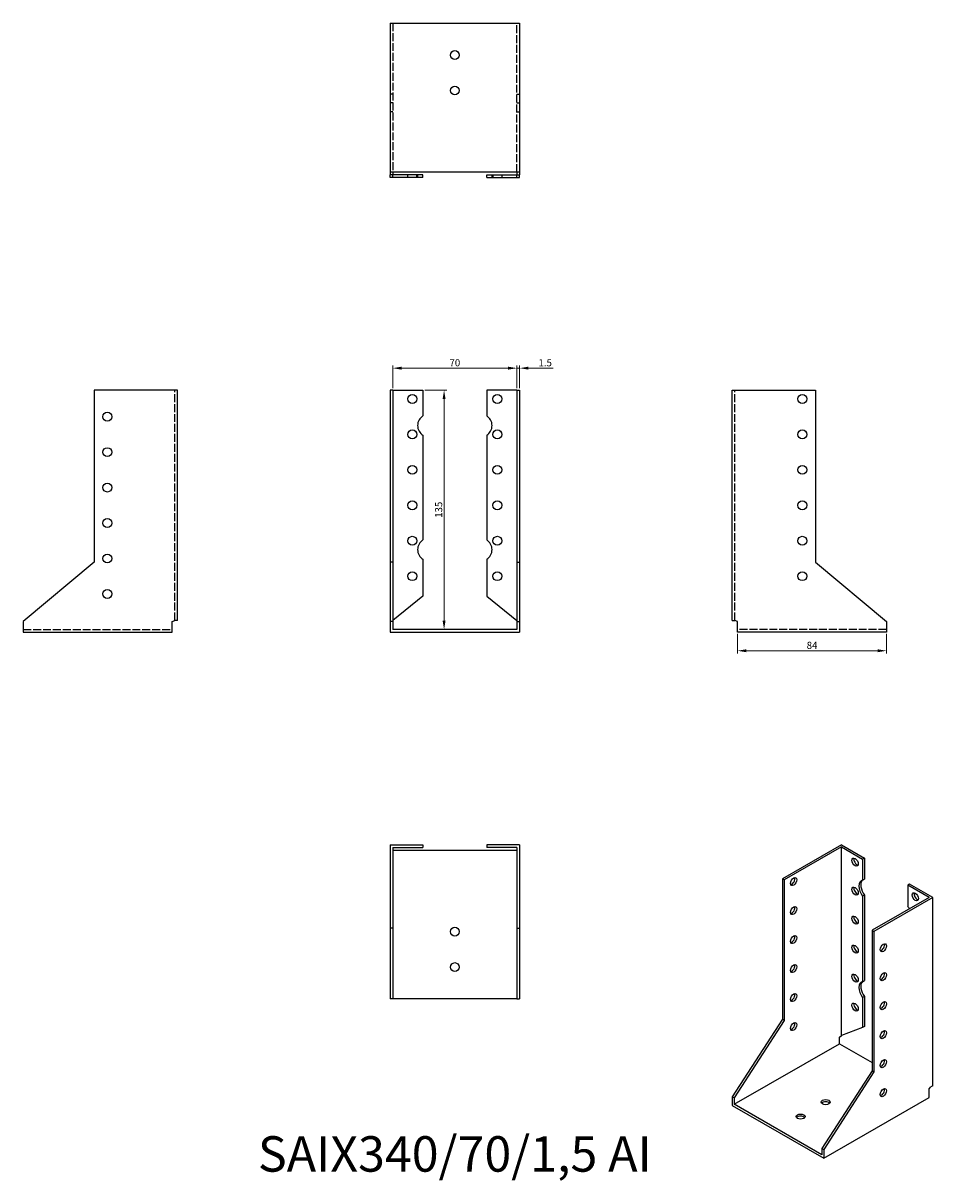
# Model space of a CAD drawing. Units: millimetres. Extents: x 386 to 899, y 94 to 747.
import ezdxf

# ---------------------------------------------------------------- set-up
doc = ezdxf.new("R2010")
doc.units = ezdxf.units.MM
doc.linetypes.add('DASHED', pattern=[0.2067, 0.1654, -0.0413])
for name, color, linetype, lineweight in [('Dimensions', 1, 'Continuous', 20), ('Hidden', 6, 'DASHED', 25), ('Part', 7, 'Continuous', 25), ('Text', 7, 'Continuous', 25)]:
    doc.layers.add(name, color=color, linetype=linetype, lineweight=lineweight)
doc.styles.add('EU_style', font='arial.ttf')
doc.dimstyles.new('Dim_2D', dxfattribs={"dimtxt": 4, "dimasz": 5, "dimexe": 1.5, "dimexo": 1, "dimgap": 1, "dimtad": 1, "dimdec": 1, "dimdsep": 46, "dimtxsty": 'EU_style', "dimcen": 2.5, "dimclrd": 256, "dimclre": 256, "dimclrt": 256, "dimadec": 0, "dimazin": 0, "dimtfac": 1, "dimtdec": 1, "dimtmove": 0, "dimatfit": 3, "dimfxl": 0, "dimtolj": 1, "dimtzin": 0, "dimlwd": -1, "dimlwe": -1, "dimarcsym": 0})

# ---------------------------------------------------------------- blocks, each defined once
blk = doc.blocks.new('*D1')
at = {"layer": 'Defpoints', "color": 0}
for p in [(789, 403.88), (873, 403.88), (873, 393.33)]:
    blk.add_point(p, dxfattribs=at)
at = {"layer": 'Dimensions'}
for p, q in [((789, 402.88), (789, 391.83)), ((873, 402.88), (873, 391.83)), ((794, 393.33), (868, 393.33))]:
    blk.add_line(p, q, dxfattribs=at)
for points in [[(794, 394.17), (794, 392.5), (789, 393.33)], [(868, 394.17), (868, 392.5), (873, 393.33)]]:
    blk.add_solid(points, dxfattribs=at)
at = {"layer": 'Dimensions', "insert": (831, 396.38), "char_height": 4, "attachment_point": 5, "style": 'EU_style'}
blk.add_mtext('\\A1;84', dxfattribs=at)
blk = doc.blocks.new('*D2')
at = {"layer": 'Defpoints', "color": 0}
for p in [(664.5, 552.74), (594.5, 540.38), (664.5, 540.38)]:
    blk.add_point(p, dxfattribs=at)
at = {"layer": 'Dimensions'}
for p, q in [((594.5, 541.38), (594.5, 554.24)), ((599.5, 552.74), (659.5, 552.74)), ((664.5, 541.38), (664.5, 554.24))]:
    blk.add_line(p, q, dxfattribs=at)
for points in [[(599.5, 553.58), (599.5, 551.91), (594.5, 552.74)], [(659.5, 553.58), (659.5, 551.91), (664.5, 552.74)]]:
    blk.add_solid(points, dxfattribs=at)
at = {"layer": 'Dimensions', "insert": (629.5, 555.79), "char_height": 4, "attachment_point": 5, "style": 'EU_style'}
blk.add_mtext('\\A1;70', dxfattribs=at)
blk = doc.blocks.new('*D3')
at = {"layer": 'Defpoints', "color": 0}
for p in [(666, 552.74), (664.5, 540.38), (666, 540.38)]:
    blk.add_point(p, dxfattribs=at)
at = {"layer": 'Dimensions'}
for p, q in [((659.5, 552.74), (654.5, 552.74)), ((664.5, 541.38), (664.5, 554.24)), ((664.5, 552.74), (666, 552.74)), ((666, 541.38), (666, 554.24)), ((671, 552.74), (684.94, 552.74))]:
    blk.add_line(p, q, dxfattribs=at)
for points in [[(659.5, 553.58), (659.5, 551.91), (664.5, 552.74)], [(671, 553.58), (671, 551.91), (666, 552.74)]]:
    blk.add_solid(points, dxfattribs=at)
at = {"layer": 'Dimensions', "insert": (680.47, 555.79), "char_height": 4, "attachment_point": 5, "style": 'EU_style'}
blk.add_mtext('\\A1;1.5', dxfattribs=at)
blk = doc.blocks.new('*D4')
at = {"layer": 'Defpoints', "color": 0}
for p in [(611.5, 540.38), (610, 405.38), (623.44, 405.38)]:
    blk.add_point(p, dxfattribs=at)
at = {"layer": 'Dimensions'}
for p, q in [((612.5, 540.38), (624.94, 540.38)), ((623.44, 535.38), (623.44, 410.38)), ((611, 405.38), (624.94, 405.38))]:
    blk.add_line(p, q, dxfattribs=at)
for points in [[(622.6, 535.38), (624.27, 535.38), (623.44, 540.38)], [(622.6, 410.38), (624.27, 410.38), (623.44, 405.38)]]:
    blk.add_solid(points, dxfattribs=at)
at = {"layer": 'Dimensions', "insert": (620.39, 472.88), "char_height": 4, "attachment_point": 5, "rotation": 90, "style": 'EU_style'}
blk.add_mtext('\\A1;135', dxfattribs=at)

msp = doc.modelspace()

# ---------------------------------------------------------------- linework, layer by layer
at = {"layer": 'Hidden', "ltscale": 27.092405}
for p, q in [((594.5, 747.37), (594.5, 663.37)), ((664.5, 663.37), (664.5, 747.37)), ((471.5, 410.38), (471.5, 540.38)), ((787.5, 410.38), (787.5, 540.38)), ((386, 405.38), (470, 405.38)), ((873, 405.38), (789, 405.38))]:
    msp.add_line(p, q, dxfattribs=at)
at = {"layer": 'Hidden', "ltscale": 2.856945}
for p, q in [((594.5, 707.38), (593, 707.38)), ((664.5, 707.38), (666, 707.38)), ((594.5, 702.37), (593, 702.37)), ((664.5, 702.37), (666, 702.37)), ((594.5, 697.37), (593, 697.37)), ((664.5, 697.37), (666, 697.37)), ((603, 660.37), (603, 661.87)), ((608, 660.37), (608, 661.87)), ((608.5, 661.87), (608.5, 660.37)), ((650.5, 660.37), (650.5, 661.87)), ((651, 661.87), (651, 660.37)), ((656, 661.87), (656, 660.37))]:
    msp.add_line(p, q, dxfattribs=at)
at = {"layer": 'Part'}
for p, q in [((593, 747.37), (593, 663.37)), ((593, 747.37), (666, 747.37)), ((666, 747.37), (666, 663.37)), ((593, 663.37), (593, 661.87)), ((666, 663.37), (593, 663.37)), ((594.5, 661.87), (593, 661.87)), ((593, 660.37), (593, 661.87)), ((594.5, 660.37), (593, 660.37)), ((594.5, 663.37), (594.5, 661.87)), ((611.5, 661.87), (594.5, 661.87)), ((594.5, 660.37), (594.5, 661.87)), ((611.5, 660.37), (594.5, 660.37)), ((611.5, 660.37), (611.5, 661.87)), ((647.5, 660.37), (647.5, 661.87)), ((647.5, 661.87), (664.5, 661.87)), ((647.5, 660.37), (664.5, 660.37)), ((664.5, 663.37), (664.5, 661.87)), ((664.5, 661.87), (666, 661.87)), ((664.5, 660.37), (664.5, 661.87)), ((664.5, 660.37), (666, 660.37)), ((666, 663.37), (666, 661.87)), ((666, 660.37), (666, 661.87)), ((426, 540.38), (426, 443.38)), ((473, 540.38), (426, 540.38)), ((473, 410.38), (473, 540.38)), ((594.5, 540.38), (593, 540.38)), ((593, 540.38), (593, 443.38)), ((594.5, 540.38), (611.5, 540.38)), ((594.5, 540.38), (594.5, 443.38)), ((611.5, 540.38), (611.5, 525.85)), ((664.5, 540.38), (647.5, 540.38)), ((647.5, 540.38), (647.5, 525.85)), ((664.5, 540.38), (664.5, 443.38)), ((664.5, 540.38), (666, 540.38)), ((666, 540.38), (666, 443.38)), ((786, 410.38), (786, 540.38)), ((786, 540.38), (833, 540.38)), ((833, 540.38), (833, 443.38)), ((611.5, 514.9), (611.5, 455.85)), ((647.5, 514.9), (647.5, 455.85)), ((611.5, 444.9), (611.5, 424.16)), ((647.5, 444.9), (647.5, 424.16)), ((426, 443.38), (386, 409.81)), ((594.5, 443.38), (593, 443.38)), ((593, 443.38), (593, 409.81)), ((594.5, 443.38), (594.5, 409.81)), ((664.5, 443.38), (664.5, 409.81)), ((664.5, 443.38), (666, 443.38)), ((666, 443.38), (666, 409.81)), ((833, 443.38), (873, 409.81)), ((611.5, 424.16), (594.5, 410.38)), ((647.5, 424.16), (664.5, 410.38)), ((386, 409.81), (386, 403.88)), ((470, 409.81), (471.5, 410.38)), ((470, 403.88), (470, 409.81)), ((473, 410.38), (471.5, 410.38)), ((594.5, 409.81), (593, 409.81)), ((593, 409.81), (593, 403.88)), ((594.5, 409.81), (594.5, 405.38)), ((664.5, 405.38), (594.5, 405.38)), ((664.5, 409.81), (664.5, 405.38)), ((664.5, 409.81), (666, 409.81)), ((666, 409.81), (666, 403.88)), ((786, 410.38), (787.5, 410.38)), ((789, 409.81), (787.5, 410.38)), ((789, 403.88), (789, 409.81)), ((873, 409.81), (873, 403.88)), ((386, 403.88), (470, 403.88)), ((593, 403.88), (666, 403.88)), ((873, 403.88), (789, 403.88)), ((593, 283.88), (611.5, 283.88)), ((593, 283.88), (593, 236.87)), ((594.5, 282.38), (611.5, 282.38)), ((594.5, 282.38), (594.5, 236.87)), ((594.5, 280.87), (664.5, 280.87)), ((611.5, 283.88), (611.5, 282.38)), ((647.5, 283.88), (647.5, 282.38)), ((666, 283.88), (647.5, 283.88)), ((664.5, 282.38), (647.5, 282.38)), ((664.5, 282.38), (664.5, 236.87)), ((666, 283.88), (666, 236.87)), ((847.52, 283.88), (814.28, 264.74)), ((847.52, 282.65), (815.34, 264.13)), ((847.52, 283.88), (860.6, 276.34)), ((847.52, 282.65), (859.54, 275.73)), ((847.52, 176.37), (847.52, 282.65)), ((860.6, 276.34), (859.54, 275.73)), ((859.54, 275.73), (859.54, 263.86)), ((860.6, 276.34), (860.6, 264.47)), ((815.34, 264.13), (814.28, 264.74)), ((814.28, 264.74), (814.28, 185.43)), ((815.34, 264.13), (815.34, 184.82)), ((859.54, 263.86), (860.6, 264.47)), ((886.06, 261.68), (884.99, 261.07)), ((899.14, 254.15), (886.06, 261.68)), ((860.6, 255.51), (859.54, 254.9)), ((859.54, 254.9), (859.54, 206.63)), ((860.6, 255.51), (860.6, 207.24)), ((897.02, 254.15), (884.99, 261.07)), ((884.99, 261.07), (884.99, 249.2)), ((897.02, 254.15), (864.84, 235.62)), ((899.14, 254.15), (865.9, 235.01)), ((899.14, 147.87), (899.14, 254.15)), ((594.5, 236.87), (593, 236.87)), ((593, 236.87), (593, 196.87)), ((594.5, 236.87), (594.5, 196.87)), ((664.5, 236.87), (666, 236.87)), ((664.5, 236.87), (664.5, 196.87)), ((666, 236.87), (666, 196.87)), ((864.84, 235.62), (864.84, 156.32)), ((864.84, 235.62), (865.9, 235.01)), ((865.9, 235.01), (865.9, 155.71)), ((859.54, 206.63), (860.6, 207.24)), ((594.5, 196.87), (593, 196.87)), ((664.5, 196.87), (594.5, 196.87)), ((664.5, 196.87), (666, 196.87)), ((860.6, 198.28), (859.54, 197.67)), ((859.54, 197.67), (859.54, 180.72)), ((860.6, 198.28), (860.6, 181.33)), ((814.28, 185.43), (786, 141.71)), ((815.34, 184.82), (787.06, 141.1)), ((815.34, 184.82), (814.28, 185.43)), ((846.46, 175.3), (847.52, 176.37)), ((859.54, 180.72), (847.52, 176.37)), ((860.6, 181.33), (859.54, 180.72)), ((787.06, 137.47), (846.46, 171.67)), ((846.46, 171.67), (846.46, 175.3)), ((846.46, 171.67), (864.84, 161.09)), ((864.84, 156.32), (836.56, 112.59)), ((865.9, 155.71), (837.62, 111.98)), ((864.84, 156.32), (865.9, 155.71)), ((897.02, 146.19), (898.08, 147.26)), ((897.02, 141.33), (897.02, 146.19)), ((899.14, 147.87), (898.08, 147.26)), ((787.06, 141.1), (786, 141.71)), ((786, 141.71), (786, 136.85)), ((787.06, 141.1), (787.06, 137.47)), ((836.56, 108.97), (787.06, 137.47)), ((837.62, 107.13), (897.02, 141.33)), ((786, 136.85), (837.62, 107.13)), ((836.56, 112.59), (836.56, 108.97)), ((836.56, 112.59), (837.62, 111.98)), ((837.62, 111.98), (837.62, 107.13))]:
    msp.add_line(p, q, dxfattribs=at)
for centre in [(629.5, 729.37), (629.5, 709.37), (605.5, 535.38), (653.5, 535.38), (825.5, 535.38), (433.5, 525.38), (605.5, 515.38), (653.5, 515.38), (825.5, 515.38), (433.5, 505.38), (605.5, 495.38), (653.5, 495.38), (825.5, 495.38), (433.5, 485.38), (605.5, 475.38), (653.5, 475.38), (825.5, 475.38), (433.5, 465.38), (605.5, 455.38), (653.5, 455.38), (825.5, 455.38), (433.5, 445.38), (605.5, 435.38), (653.5, 435.38), (825.5, 435.38), (433.5, 425.38), (629.5, 234.87), (629.5, 214.87)]:
    msp.add_circle(centre, 2.5, dxfattribs=at)
for centre, start, end in [((615, 520.38), 122.57897, 237.42103), ((644, 520.38), 302.57897, 57.42103), ((615, 450.38), 122.57897, 237.42103), ((644, 450.38), 302.57897, 57.42103)]:
    msp.add_arc(centre, 6.5, start, end, dxfattribs=at)
for centre, major_axis, ratio in [((855.3, 274.09), (-1.25, 2.17), 0.578093), ((820.65, 263.09), (1.25, 2.17), 0.578093), ((855.3, 257.74), (-1.25, 2.17), 0.578093), ((889.24, 254.54), (-1.25, 2.17), 0.578093), ((820.65, 246.74), (1.25, 2.17), 0.578093), ((855.3, 241.38), (-1.25, 2.17), 0.578093), ((820.65, 230.39), (1.25, 2.17), 0.578093), ((855.3, 225.03), (-1.25, 2.17), 0.578093), ((871.21, 225.8), (1.25, 2.17), 0.578093), ((820.65, 214.04), (1.25, 2.17), 0.578093), ((855.3, 208.68), (-1.25, 2.17), 0.578093), ((871.21, 209.45), (1.25, 2.17), 0.578093), ((820.65, 197.69), (1.25, 2.17), 0.578093), ((855.3, 192.33), (-1.25, 2.17), 0.578093), ((871.21, 193.1), (1.25, 2.17), 0.578093), ((820.65, 181.34), (1.25, 2.17), 0.578093), ((871.21, 176.75), (1.25, 2.17), 0.578093), ((871.21, 160.4), (1.25, 2.17), 0.578093), ((871.21, 144.05), (1.25, 2.17), 0.578093), ((838.68, 138.69), (2.5, 0), 0.575862), ((824.54, 130.55), (2.5, 0), 0.575862)]:
    msp.add_ellipse(centre, major_axis=major_axis, ratio=ratio, dxfattribs=at)
for centre, major_axis, ratio, start_param, end_param in [((856.36, 274.7), (1.25, -2.17), 0.578093, 3.578839, 5.845939), ((819.59, 263.7), (1.25, 2.17), 0.578093, 3.578839, 5.845939), ((862.01, 257.95), (-3.24, 5.63), 0.578093, 6.068331, 8.072703), ((863.07, 258.57), (-3.24, 5.63), 0.578093, 0.163593, 1.789518), ((856.36, 258.35), (1.25, -2.17), 0.578093, 3.578839, 5.845939), ((890.3, 255.15), (1.25, -2.17), 0.578093, 3.578839, 5.845939), ((819.59, 247.35), (1.25, 2.17), 0.578093, 3.578839, 5.845939), ((882.52, 246.15), (3.24, -5.63), 0.578093, 1.524907, 1.789518), ((856.36, 242), (1.25, -2.17), 0.578093, 3.578839, 5.845939), ((819.59, 231), (1.25, 2.17), 0.578093, 3.578839, 5.845939), ((856.36, 225.64), (1.25, -2.17), 0.578093, 3.578839, 5.845939), ((870.15, 226.41), (1.25, 2.17), 0.578093, 3.578839, 5.845939), ((819.59, 214.65), (1.25, 2.17), 0.578093, 3.578839, 5.845939), ((856.36, 209.29), (1.25, -2.17), 0.578093, 3.578839, 5.845939), ((870.15, 210.06), (1.25, 2.17), 0.578093, 3.578839, 5.845939), ((862.01, 200.73), (-3.24, 5.63), 0.578093, 6.068331, 8.072703), ((863.07, 201.34), (-3.24, 5.63), 0.578093, 0.163593, 1.789518), ((819.59, 198.3), (1.25, 2.17), 0.578093, 3.578839, 5.845939), ((856.36, 192.94), (1.25, -2.17), 0.578093, 3.578839, 5.845939), ((870.15, 193.71), (1.25, 2.17), 0.578093, 3.578839, 5.845939), ((819.59, 181.95), (1.25, 2.17), 0.578093, 3.578839, 5.845939), ((870.15, 177.36), (1.25, 2.17), 0.578093, 3.578839, 5.845939), ((870.15, 161.01), (1.25, 2.17), 0.578093, 3.578839, 5.845939), ((870.15, 144.66), (1.25, 2.17), 0.578093, 3.578839, 5.845939), ((838.68, 137.46), (-2.5, 0), 0.575862, 3.581558, 5.84322), ((824.54, 129.32), (-2.5, 0), 0.575862, 3.581558, 5.84322)]:
    msp.add_ellipse(centre, major_axis=major_axis, ratio=ratio, start_param=start_param, end_param=end_param, dxfattribs=at)

# ---------------------------------------------------------------- texts
at = {"layer": 'Text', "insert": (629.5, 106.87), "char_height": 20, "width": 343.6746, "attachment_point": 5, "style": 'EU_style'}
msp.add_mtext('{SAIX340/70/1,5 AI}', dxfattribs=at)

# ---------------------------------------------------------------- dimensions: what is measured, and where the dimension line sits
at = {"layer": 'Dimensions'}
for base, p1, p2, picture, middle in [((664.5, 552.74), (594.5, 540.38), (664.5, 540.38), '*D2', (629.5, 555.79)), ((666, 552.74), (664.5, 540.38), (666, 540.38), '*D3', (680.47, 555.79)), ((873, 393.33), (789, 403.88), (873, 403.88), '*D1', (831, 396.38))]:
    dim = msp.add_linear_dim(base=base, p1=p1, p2=p2, dimstyle='Dim_2D', dxfattribs=at)
    dim.commit()
    dim.dimension.update_dxf_attribs({"geometry": picture, "text_midpoint": middle})
dim = msp.add_linear_dim(base=(623.44, 405.38), p1=(611.5, 540.38), p2=(610, 405.38), angle=90, dimstyle='Dim_2D', dxfattribs=at)
dim.commit()
dim.dimension.update_dxf_attribs({"geometry": '*D4', "text_midpoint": (620.39, 472.88)})

doc.saveas('drawing.dxf')
